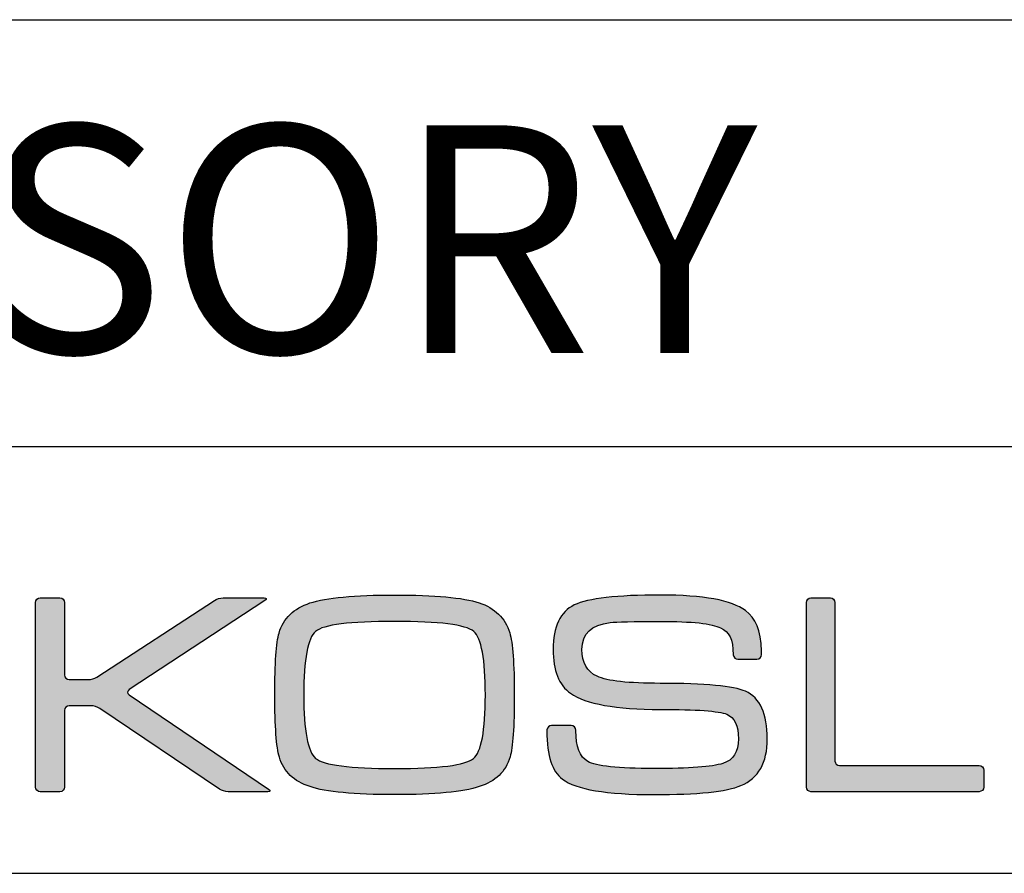
# Model space of a CAD drawing. Units: millimetres. Extents: x 0 to 1403, y 0 to 399.
# Drawn here: x 1332 to 1367, y 0 to 30 of the extents above; entities that cross this region are included whole.
import ezdxf

# ---------------------------------------------------------------- set-up
doc = ezdxf.new("R2010")
doc.units = ezdxf.units.MM
for name, color, linetype in [('CAJETIN', 253, 'Continuous'), ('Capa 1', 7, 'Continuous'), ('TEXTO', 251, 'Continuous')]:
    doc.layers.add(name, color=color, linetype=linetype)
doc.layers.add('COTAS', color=251, linetype='Continuous', lineweight=9)
doc.styles.get("Standard").update_dxf_attribs({"font": 'arial.ttf'})

# ---------------------------------------------------------------- blocks, each defined once
blk = doc.blocks.new('A$C13222')
at = {"layer": 'COTAS'}
h = blk.add_hatch(color=9, dxfattribs=at)
h.dxf.hatch_style = 1
edge = h.paths.add_edge_path()
edge.add_spline(control_points=[(35.273, 0.286), (34.708, 0.1), (33.715, 0.006), (32.292, 0.006)], knot_values=[11, 11, 11, 11, 12, 12, 12, 12], degree=3, periodic=0)
edge.add_spline(control_points=[(32.292, 0.006), (30.875, 0.006), (29.884, 0.1), (29.32, 0.286)], knot_values=[0, 0, 0, 0, 1, 1, 1, 1], degree=3, periodic=0)
edge.add_spline(control_points=[(29.32, 0.286), (28.755, 0.464), (28.396, 0.81), (28.243, 1.322)], knot_values=[1, 1, 1, 1, 2, 2, 2, 2], degree=3, periodic=0)
edge.add_spline(control_points=[(28.243, 1.322), (28.136, 1.674), (28.082, 2.401), (28.082, 3.504), (28.082, 4.626), (28.133, 5.353), (28.233, 5.685)], knot_values=[2, 2, 2, 2, 3, 3, 3, 4, 4, 4, 4], degree=3, periodic=0)
edge.add_spline(control_points=[(28.233, 5.685), (28.386, 6.203), (28.748, 6.555), (29.319, 6.741)], knot_values=[4, 4, 4, 4, 5, 5, 5, 5], degree=3, periodic=0)
edge.add_spline(control_points=[(29.319, 6.741), (29.891, 6.928), (30.882, 7.021), (32.292, 7.021), (33.708, 7.021), (34.698, 6.931), (35.263, 6.751)], knot_values=[5, 5, 5, 5, 6, 6, 6, 7, 7, 7, 7], degree=3, periodic=0)
edge.add_spline(control_points=[(35.263, 6.751), (35.822, 6.564), (36.183, 6.213), (36.344, 5.695)], knot_values=[7, 7, 7, 7, 8, 8, 8, 8], degree=3, periodic=0)
edge.add_spline(control_points=[(36.344, 5.695), (36.45, 5.343), (36.503, 4.613), (36.503, 3.504), (36.503, 2.388), (36.453, 1.664), (36.354, 1.332)], knot_values=[8, 8, 8, 8, 9, 9, 9, 10, 10, 10, 10], degree=3, periodic=0)
edge.add_spline(control_points=[(36.354, 1.332), (36.201, 0.813), (35.84, 0.464), (35.273, 0.286)], knot_values=[10, 10, 10, 10, 11, 11, 11, 11], degree=3, periodic=0)
edge = h.paths.add_edge_path(flags=16)
edge.add_spline(control_points=[(29.519, 1.281), (29.798, 1.042), (30.723, 0.923), (32.292, 0.923)], knot_values=[7, 7, 7, 7, 8, 8, 8, 8], degree=3, periodic=0)
edge.add_spline(control_points=[(32.292, 0.923), (33.861, 0.923), (34.784, 1.039), (35.064, 1.271)], knot_values=[0, 0, 0, 0, 1, 1, 1, 1], degree=3, periodic=0)
edge.add_spline(control_points=[(35.064, 1.271), (35.344, 1.505), (35.485, 2.249), (35.485, 3.504), (35.485, 4.765), (35.348, 5.512), (35.076, 5.744)], knot_values=[1, 1, 1, 1, 2, 2, 2, 3, 3, 3, 3], degree=3, periodic=0)
edge.add_spline(control_points=[(35.076, 5.744), (34.796, 5.977), (33.869, 6.094), (32.292, 6.094), (30.716, 6.094), (29.792, 5.977), (29.519, 5.744)], knot_values=[3, 3, 3, 3, 4, 4, 4, 5, 5, 5, 5], degree=3, periodic=0)
edge.add_spline(control_points=[(29.519, 5.744), (29.24, 5.512), (29.1, 4.765), (29.1, 3.504), (29.1, 2.255), (29.24, 1.514), (29.519, 1.281)], knot_values=[5, 5, 5, 5, 6, 6, 6, 7, 7, 7, 7], degree=3, periodic=0)
h = blk.add_hatch(color=9, dxfattribs=at)
h.dxf.hatch_style = 1
edge = h.paths.add_edge_path()
edge.add_spline(control_points=[(44.473, 0.325), (45.09, 0.584), (45.398, 1.131), (45.398, 1.966), (45.398, 2.849), (45.142, 3.406), (44.63, 3.637)], knot_values=[41, 41, 41, 41, 42, 42, 42, 43, 43, 43, 43], degree=3, periodic=0)
edge.add_spline(control_points=[(44.63, 3.637), (44.219, 3.824), (43.221, 3.917), (41.636, 3.917), (40.515, 3.917), (39.776, 3.999), (39.418, 4.164)], knot_values=[0, 0, 0, 0, 1, 1, 1, 2, 2, 2, 2], degree=3, periodic=0)
edge.add_spline(control_points=[(39.418, 4.164), (39.06, 4.331), (38.882, 4.646), (38.882, 5.109), (38.882, 5.66), (39.213, 5.975), (39.875, 6.054)], knot_values=[2, 2, 2, 2, 3, 3, 3, 4, 4, 4, 4], degree=3, periodic=0)
edge.add_spline(control_points=[(39.875, 6.054), (40.095, 6.081), (40.682, 6.095), (41.636, 6.095), (42.75, 6.095), (43.456, 6.019), (43.755, 5.866)], knot_values=[4, 4, 4, 4, 5, 5, 5, 6, 6, 6, 6], degree=3, periodic=0)
edge.add_spline(control_points=[(43.755, 5.866), (44.053, 5.713), (44.199, 5.498), (44.199, 4.915)], knot_values=[6, 6, 6, 6, 7, 7, 7, 7], degree=3, periodic=0)
edge.add_spline(control_points=[(44.199, 4.915), (44.199, 4.915), (44.201, 4.915), (44.201, 4.915)], knot_values=[7, 7, 7, 7, 8, 8, 8, 8], degree=3, periodic=0)
edge.add_spline(control_points=[(44.201, 4.915), (44.208, 4.831), (44.278, 4.763), (44.364, 4.763)], knot_values=[8, 8, 8, 8, 9, 9, 9, 9], degree=3, periodic=0)
edge.add_spline(control_points=[(44.364, 4.763), (44.364, 4.763), (45.032, 4.763), (45.032, 4.763)], knot_values=[9, 9, 9, 9, 10, 10, 10, 10], degree=3, periodic=0)
edge.add_spline(control_points=[(45.032, 4.763), (45.122, 4.763), (45.195, 4.836), (45.197, 4.926)], knot_values=[10, 10, 10, 10, 11, 11, 11, 11], degree=3, periodic=0)
edge.add_spline(control_points=[(45.197, 4.926), (45.197, 4.926), (45.197, 4.926), (45.197, 4.926)], knot_values=[11, 11, 11, 11, 12, 12, 12, 12], degree=3, periodic=0)
edge.add_spline(control_points=[(45.197, 4.926), (45.197, 4.928), (45.197, 4.93), (45.197, 4.932)], knot_values=[12, 12, 12, 12, 13, 13, 13, 13], degree=3, periodic=0)
edge.add_spline(control_points=[(45.197, 4.932), (45.197, 4.932), (45.197, 5.031), (45.197, 5.031)], knot_values=[13, 13, 13, 13, 14, 14, 14, 14], degree=3, periodic=0)
edge.add_spline(control_points=[(45.197, 5.031), (45.197, 5.037), (45.195, 5.042), (45.194, 5.048)], knot_values=[14, 14, 14, 14, 15, 15, 15, 15], degree=3, periodic=0)
edge.add_spline(control_points=[(45.194, 5.048), (45.176, 5.811), (44.99, 6.195), (44.63, 6.472)], knot_values=[15, 15, 15, 15, 16, 16, 16, 16], degree=3, periodic=0)
edge.add_spline(control_points=[(44.63, 6.472), (44.153, 6.838), (43.155, 7.021), (41.636, 7.021), (40.111, 7.021), (39.103, 6.904), (38.612, 6.671)], knot_values=[16, 16, 16, 16, 17, 17, 17, 18, 18, 18, 18], degree=3, periodic=0)
edge.add_spline(control_points=[(38.612, 6.671), (38.115, 6.433), (37.866, 5.913), (37.866, 5.109), (37.866, 4.368), (38.072, 3.853), (38.483, 3.567)], knot_values=[18, 18, 18, 18, 19, 19, 19, 20, 20, 20, 20], degree=3, periodic=0)
edge.add_spline(control_points=[(38.483, 3.567), (39.021, 3.19), (40.072, 3.001), (41.636, 3.001), (42.916, 3.001), (43.696, 2.945), (43.975, 2.831)], knot_values=[20, 20, 20, 20, 21, 21, 21, 22, 22, 22, 22], degree=3, periodic=0)
edge.add_spline(control_points=[(43.975, 2.831), (44.247, 2.719), (44.383, 2.431), (44.383, 1.966), (44.383, 1.508), (44.201, 1.22), (43.836, 1.102)], knot_values=[22, 22, 22, 22, 23, 23, 23, 24, 24, 24, 24], degree=3, periodic=0)
edge.add_spline(control_points=[(43.836, 1.102), (43.464, 0.982), (42.657, 0.922), (41.417, 0.922), (40.151, 0.922), (39.375, 1.005), (39.09, 1.17)], knot_values=[24, 24, 24, 24, 25, 25, 25, 26, 26, 26, 26], degree=3, periodic=0)
edge.add_spline(control_points=[(39.09, 1.17), (38.806, 1.33), (38.669, 1.692), (38.665, 2.253)], knot_values=[26, 26, 26, 26, 27, 27, 27, 27], degree=3, periodic=0)
edge.add_spline(control_points=[(38.665, 2.253), (38.665, 2.253), (38.663, 2.253), (38.663, 2.253)], knot_values=[27, 27, 27, 27, 28, 28, 28, 28], degree=3, periodic=0)
edge.add_spline(control_points=[(38.663, 2.253), (38.663, 2.256), (38.664, 2.257), (38.664, 2.259)], knot_values=[28, 28, 28, 28, 29, 29, 29, 29], degree=3, periodic=0)
edge.add_spline(control_points=[(38.664, 2.259), (38.664, 2.259), (38.664, 2.267), (38.664, 2.267)], knot_values=[29, 29, 29, 29, 30, 30, 30, 30], degree=3, periodic=0)
edge.add_spline(control_points=[(38.664, 2.267), (38.664, 2.357), (38.59, 2.432), (38.499, 2.432)], knot_values=[30, 30, 30, 30, 31, 31, 31, 31], degree=3, periodic=0)
edge.add_spline(control_points=[(38.499, 2.432), (38.499, 2.432), (37.813, 2.432), (37.813, 2.432)], knot_values=[31, 31, 31, 31, 32, 32, 32, 32], degree=3, periodic=0)
edge.add_spline(control_points=[(37.813, 2.432), (37.728, 2.432), (37.66, 2.366), (37.651, 2.283)], knot_values=[32, 32, 32, 32, 33, 33, 33, 33], degree=3, periodic=0)
edge.add_spline(control_points=[(37.651, 2.283), (37.651, 2.283), (37.648, 2.283), (37.648, 2.283)], knot_values=[33, 33, 33, 33, 34, 34, 34, 34], degree=3, periodic=0)
edge.add_spline(control_points=[(37.648, 2.283), (37.648, 2.278), (37.648, 2.274), (37.648, 2.27), (37.648, 2.269), (37.648, 2.268), (37.648, 2.267)], knot_values=[34, 34, 34, 34, 35, 35, 35, 36, 36, 36, 36], degree=3, periodic=0)
edge.add_spline(control_points=[(37.648, 2.267), (37.648, 2.267), (37.648, 2.259), (37.648, 2.259)], knot_values=[36, 36, 36, 36, 37, 37, 37, 37], degree=3, periodic=0)
edge.add_spline(control_points=[(37.648, 2.259), (37.648, 2.258), (37.649, 2.256), (37.649, 2.254)], knot_values=[37, 37, 37, 37, 38, 38, 38, 38], degree=3, periodic=0)
edge.add_spline(control_points=[(37.649, 2.254), (37.652, 1.338), (37.834, 0.828), (38.194, 0.553)], knot_values=[38, 38, 38, 38, 39, 39, 39, 39], degree=3, periodic=0)
edge.add_spline(control_points=[(38.194, 0.553), (38.672, 0.188), (39.743, 0.006), (41.408, 0.006), (42.946, 0.006), (43.967, 0.112), (44.473, 0.325)], knot_values=[39, 39, 39, 39, 40, 40, 40, 41, 41, 41, 41], degree=3, periodic=0)
h = blk.add_hatch(color=9, dxfattribs=at)
h.dxf.hatch_style = 1
edge = h.paths.add_edge_path()
edge.add_spline(control_points=[(26.139, 0.201), (26.139, 0.201), (21.925, 3.038), (21.925, 3.038)], knot_values=[17, 17, 17, 17, 18, 18, 18, 18], degree=3, periodic=0)
edge.add_spline(control_points=[(21.925, 3.038), (21.85, 3.089), (21.714, 3.13), (21.623, 3.13)], knot_values=[18, 18, 18, 18, 19, 19, 19, 19], degree=3, periodic=0)
edge.add_spline(control_points=[(21.623, 3.13), (21.623, 3.13), (20.856, 3.13), (20.856, 3.13)], knot_values=[19, 19, 19, 19, 20, 20, 20, 20], degree=3, periodic=0)
edge.add_spline(control_points=[(20.856, 3.13), (20.764, 3.13), (20.69, 3.056), (20.69, 2.965)], knot_values=[20, 20, 20, 20, 21, 21, 21, 21], degree=3, periodic=0)
edge.add_spline(control_points=[(20.69, 2.965), (20.69, 2.965), (20.69, 0.274), (20.69, 0.274)], knot_values=[21, 21, 21, 21, 22, 22, 22, 22], degree=3, periodic=0)
edge.add_spline(control_points=[(20.69, 0.274), (20.69, 0.183), (20.616, 0.108), (20.525, 0.108)], knot_values=[22, 22, 22, 22, 23, 23, 23, 23], degree=3, periodic=0)
edge.add_spline(control_points=[(20.525, 0.108), (20.525, 0.108), (19.838, 0.108), (19.838, 0.108)], knot_values=[23, 23, 23, 23, 24, 24, 24, 24], degree=3, periodic=0)
edge.add_spline(control_points=[(19.838, 0.108), (19.746, 0.108), (19.672, 0.183), (19.672, 0.274), (19.672, 0.274), (19.672, 6.756), (19.672, 6.756)], knot_values=[24, 24, 24, 24, 25, 25, 25, 26, 26, 26, 26], degree=3, periodic=0)
edge.add_spline(control_points=[(19.672, 6.756), (19.672, 6.847), (19.746, 6.921), (19.838, 6.921)], knot_values=[0, 0, 0, 0, 1, 1, 1, 1], degree=3, periodic=0)
edge.add_spline(control_points=[(19.838, 6.921), (19.838, 6.921), (20.525, 6.921), (20.525, 6.921)], knot_values=[1, 1, 1, 1, 2, 2, 2, 2], degree=3, periodic=0)
edge.add_spline(control_points=[(20.525, 6.921), (20.616, 6.921), (20.69, 6.847), (20.69, 6.756)], knot_values=[2, 2, 2, 2, 3, 3, 3, 3], degree=3, periodic=0)
edge.add_spline(control_points=[(20.69, 6.756), (20.69, 6.756), (20.69, 4.214), (20.69, 4.214)], knot_values=[3, 3, 3, 3, 4, 4, 4, 4], degree=3, periodic=0)
edge.add_spline(control_points=[(20.69, 4.214), (20.69, 4.123), (20.764, 4.048), (20.856, 4.048)], knot_values=[4, 4, 4, 4, 5, 5, 5, 5], degree=3, periodic=0)
edge.add_spline(control_points=[(20.856, 4.048), (20.856, 4.048), (21.523, 4.048), (21.523, 4.048)], knot_values=[5, 5, 5, 5, 6, 6, 6, 6], degree=3, periodic=0)
edge.add_spline(control_points=[(21.523, 4.048), (21.614, 4.048), (21.751, 4.089), (21.827, 4.139)], knot_values=[6, 6, 6, 6, 7, 7, 7, 7], degree=3, periodic=0)
edge.add_spline(control_points=[(21.827, 4.139), (21.827, 4.139), (25.957, 6.831), (25.957, 6.831)], knot_values=[7, 7, 7, 7, 8, 8, 8, 8], degree=3, periodic=0)
edge.add_spline(control_points=[(25.957, 6.831), (26.034, 6.881), (26.17, 6.921), (26.261, 6.921)], knot_values=[8, 8, 8, 8, 9, 9, 9, 9], degree=3, periodic=0)
edge.add_spline(control_points=[(26.261, 6.921), (26.261, 6.921), (27.706, 6.921), (27.706, 6.921)], knot_values=[9, 9, 9, 9, 10, 10, 10, 10], degree=3, periodic=0)
edge.add_spline(control_points=[(27.706, 6.921), (27.797, 6.921), (27.809, 6.881), (27.733, 6.831)], knot_values=[10, 10, 10, 10, 11, 11, 11, 11], degree=3, periodic=0)
edge.add_spline(control_points=[(27.733, 6.831), (27.733, 6.831), (22.964, 3.701), (22.964, 3.701)], knot_values=[11, 11, 11, 11, 12, 12, 12, 12], degree=3, periodic=0)
edge.add_spline(control_points=[(22.964, 3.701), (22.888, 3.651), (22.887, 3.568), (22.963, 3.517)], knot_values=[12, 12, 12, 12, 13, 13, 13, 13], degree=3, periodic=0)
edge.add_spline(control_points=[(22.963, 3.517), (22.963, 3.517), (27.866, 0.201), (27.866, 0.201)], knot_values=[13, 13, 13, 13, 14, 14, 14, 14], degree=3, periodic=0)
edge.add_spline(control_points=[(27.866, 0.201), (27.941, 0.15), (27.928, 0.108), (27.837, 0.108)], knot_values=[14, 14, 14, 14, 15, 15, 15, 15], degree=3, periodic=0)
edge.add_spline(control_points=[(27.837, 0.108), (27.837, 0.108), (26.441, 0.108), (26.441, 0.108)], knot_values=[15, 15, 15, 15, 16, 16, 16, 16], degree=3, periodic=0)
edge.add_spline(control_points=[(26.441, 0.108), (26.35, 0.108), (26.214, 0.15), (26.139, 0.201)], knot_values=[16, 16, 16, 16, 17, 17, 17, 17], degree=3, periodic=0)
h = blk.add_hatch(color=9, dxfattribs=at)
h.dxf.hatch_style = 1
edge = h.paths.add_edge_path()
edge.add_spline(control_points=[(46.772, 0.271), (46.772, 0.271), (46.772, 6.759), (46.772, 6.759)], knot_values=[11, 11, 11, 11, 12, 12, 12, 12], degree=3, periodic=0)
edge.add_spline(control_points=[(46.772, 6.759), (46.772, 6.848), (46.845, 6.921), (46.934, 6.921)], knot_values=[0, 0, 0, 0, 1, 1, 1, 1], degree=3, periodic=0)
edge.add_spline(control_points=[(46.934, 6.921), (46.934, 6.921), (47.617, 6.921), (47.617, 6.921)], knot_values=[1, 1, 1, 1, 2, 2, 2, 2], degree=3, periodic=0)
edge.add_spline(control_points=[(47.617, 6.921), (47.706, 6.921), (47.778, 6.848), (47.778, 6.759)], knot_values=[2, 2, 2, 2, 3, 3, 3, 3], degree=3, periodic=0)
edge.add_spline(control_points=[(47.778, 6.759), (47.778, 6.759), (47.778, 1.187), (47.778, 1.187)], knot_values=[3, 3, 3, 3, 4, 4, 4, 4], degree=3, periodic=0)
edge.add_spline(control_points=[(47.778, 1.187), (47.778, 1.098), (47.851, 1.025), (47.94, 1.025)], knot_values=[4, 4, 4, 4, 5, 5, 5, 5], degree=3, periodic=0)
edge.add_spline(control_points=[(47.94, 1.025), (47.94, 1.025), (52.846, 1.025), (52.846, 1.025)], knot_values=[5, 5, 5, 5, 6, 6, 6, 6], degree=3, periodic=0)
edge.add_spline(control_points=[(52.846, 1.025), (52.935, 1.025), (53.008, 0.953), (53.008, 0.864)], knot_values=[6, 6, 6, 6, 7, 7, 7, 7], degree=3, periodic=0)
edge.add_spline(control_points=[(53.008, 0.864), (53.008, 0.864), (53.008, 0.271), (53.008, 0.271)], knot_values=[7, 7, 7, 7, 8, 8, 8, 8], degree=3, periodic=0)
edge.add_spline(control_points=[(53.008, 0.271), (53.008, 0.182), (52.935, 0.109), (52.846, 0.109)], knot_values=[8, 8, 8, 8, 9, 9, 9, 9], degree=3, periodic=0)
edge.add_spline(control_points=[(52.846, 0.109), (52.846, 0.109), (46.934, 0.109), (46.934, 0.109)], knot_values=[9, 9, 9, 9, 10, 10, 10, 10], degree=3, periodic=0)
edge.add_spline(control_points=[(46.934, 0.109), (46.845, 0.109), (46.772, 0.182), (46.772, 0.271)], knot_values=[10, 10, 10, 10, 11, 11, 11, 11], degree=3, periodic=0)
at = {"layer": 'Capa 1', "color": 9}
for points, knots in [([(29.319, 6.741), (29.891, 6.928), (30.882, 7.021), (32.292, 7.021), (33.708, 7.021), (34.698, 6.931), (35.263, 6.751)], [5, 5, 5, 5, 6, 6, 6, 7, 7, 7, 7]), ([(44.63, 6.472), (44.153, 6.838), (43.155, 7.021), (41.636, 7.021), (40.111, 7.021), (39.103, 6.904), (38.612, 6.671)], [16, 16, 16, 16, 17, 17, 17, 18, 18, 18, 18]), ([(19.838, 0.108), (19.746, 0.108), (19.672, 0.183), (19.672, 0.274), (19.672, 0.274), (19.672, 6.756), (19.672, 6.756)], [24, 24, 24, 24, 25, 25, 25, 26, 26, 26, 26]), ([(38.612, 6.671), (38.115, 6.433), (37.866, 5.913), (37.866, 5.109), (37.866, 4.368), (38.072, 3.853), (38.483, 3.567)], [18, 18, 18, 18, 19, 19, 19, 20, 20, 20, 20]), ([(35.076, 5.744), (34.796, 5.977), (33.869, 6.094), (32.292, 6.094), (30.716, 6.094), (29.792, 5.977), (29.519, 5.744)], [3, 3, 3, 3, 4, 4, 4, 5, 5, 5, 5]), ([(39.418, 4.164), (39.06, 4.331), (38.882, 4.646), (38.882, 5.109), (38.882, 5.66), (39.213, 5.975), (39.875, 6.054)], [2, 2, 2, 2, 3, 3, 3, 4, 4, 4, 4]), ([(39.875, 6.054), (40.095, 6.081), (40.682, 6.095), (41.636, 6.095), (42.75, 6.095), (43.456, 6.019), (43.755, 5.866)], [4, 4, 4, 4, 5, 5, 5, 6, 6, 6, 6]), ([(28.243, 1.322), (28.136, 1.674), (28.082, 2.401), (28.082, 3.504), (28.082, 4.626), (28.133, 5.353), (28.233, 5.685)], [2, 2, 2, 2, 3, 3, 3, 4, 4, 4, 4]), ([(29.519, 5.744), (29.24, 5.512), (29.1, 4.765), (29.1, 3.504), (29.1, 2.255), (29.24, 1.514), (29.519, 1.281)], [5, 5, 5, 5, 6, 6, 6, 7, 7, 7, 7]), ([(35.064, 1.271), (35.344, 1.505), (35.485, 2.249), (35.485, 3.504), (35.485, 4.765), (35.348, 5.512), (35.076, 5.744)], [1, 1, 1, 1, 2, 2, 2, 3, 3, 3, 3]), ([(36.344, 5.695), (36.45, 5.343), (36.503, 4.613), (36.503, 3.504), (36.503, 2.388), (36.453, 1.664), (36.354, 1.332)], [8, 8, 8, 8, 9, 9, 9, 10, 10, 10, 10]), ([(44.63, 3.637), (44.219, 3.824), (43.221, 3.917), (41.636, 3.917), (40.515, 3.917), (39.776, 3.999), (39.418, 4.164)], [0, 0, 0, 0, 1, 1, 1, 2, 2, 2, 2]), ([(38.483, 3.567), (39.021, 3.19), (40.072, 3.001), (41.636, 3.001), (42.916, 3.001), (43.696, 2.945), (43.975, 2.831)], [20, 20, 20, 20, 21, 21, 21, 22, 22, 22, 22]), ([(44.473, 0.325), (45.09, 0.584), (45.398, 1.131), (45.398, 1.966), (45.398, 2.849), (45.142, 3.406), (44.63, 3.637)], [41, 41, 41, 41, 42, 42, 42, 43, 43, 43, 43]), ([(43.975, 2.831), (44.247, 2.719), (44.383, 2.431), (44.383, 1.966), (44.383, 1.508), (44.201, 1.22), (43.836, 1.102)], [22, 22, 22, 22, 23, 23, 23, 24, 24, 24, 24]), ([(37.648, 2.283), (37.648, 2.278), (37.648, 2.274), (37.648, 2.27), (37.648, 2.269), (37.648, 2.268), (37.648, 2.267)], [34, 34, 34, 34, 35, 35, 35, 36, 36, 36, 36]), ([(43.836, 1.102), (43.464, 0.982), (42.657, 0.922), (41.417, 0.922), (40.151, 0.922), (39.375, 1.005), (39.09, 1.17)], [24, 24, 24, 24, 25, 25, 25, 26, 26, 26, 26]), ([(38.194, 0.553), (38.672, 0.188), (39.743, 0.006), (41.408, 0.006), (42.946, 0.006), (43.967, 0.112), (44.473, 0.325)], [39, 39, 39, 39, 40, 40, 40, 41, 41, 41, 41])]:
    blk.add_open_spline(points, degree=3, knots=knots, dxfattribs=at)
for points in [[(19.672, 6.756), (19.672, 6.847), (19.746, 6.921), (19.838, 6.921)], [(19.838, 6.921), (19.838, 6.921), (20.525, 6.921), (20.525, 6.921)], [(20.525, 6.921), (20.616, 6.921), (20.69, 6.847), (20.69, 6.756)], [(20.69, 6.756), (20.69, 6.756), (20.69, 4.214), (20.69, 4.214)], [(21.827, 4.139), (21.827, 4.139), (25.957, 6.831), (25.957, 6.831)], [(27.733, 6.831), (27.733, 6.831), (22.964, 3.701), (22.964, 3.701)], [(25.957, 6.831), (26.034, 6.881), (26.17, 6.921), (26.261, 6.921)], [(26.261, 6.921), (26.261, 6.921), (27.706, 6.921), (27.706, 6.921)], [(27.706, 6.921), (27.797, 6.921), (27.809, 6.881), (27.733, 6.831)], [(28.233, 5.685), (28.386, 6.203), (28.748, 6.555), (29.319, 6.741)], [(35.263, 6.751), (35.822, 6.564), (36.183, 6.213), (36.344, 5.695)], [(46.772, 6.759), (46.772, 6.848), (46.845, 6.921), (46.934, 6.921)], [(46.772, 0.271), (46.772, 0.271), (46.772, 6.759), (46.772, 6.759)], [(46.934, 6.921), (46.934, 6.921), (47.617, 6.921), (47.617, 6.921)], [(47.617, 6.921), (47.706, 6.921), (47.778, 6.848), (47.778, 6.759)], [(47.778, 6.759), (47.778, 6.759), (47.778, 1.187), (47.778, 1.187)], [(45.194, 5.048), (45.176, 5.811), (44.99, 6.195), (44.63, 6.472)], [(43.755, 5.866), (44.053, 5.713), (44.199, 5.498), (44.199, 4.915)], [(44.199, 4.915), (44.199, 4.915), (44.201, 4.915), (44.201, 4.915)], [(44.201, 4.915), (44.208, 4.831), (44.278, 4.763), (44.364, 4.763)], [(45.032, 4.763), (45.122, 4.763), (45.195, 4.836), (45.197, 4.926)], [(45.197, 5.031), (45.197, 5.037), (45.195, 5.042), (45.194, 5.048)], [(45.197, 4.932), (45.197, 4.932), (45.197, 5.031), (45.197, 5.031)], [(45.197, 4.926), (45.197, 4.928), (45.197, 4.93), (45.197, 4.932)], [(45.197, 4.926), (45.197, 4.926), (45.197, 4.926), (45.197, 4.926)], [(44.364, 4.763), (44.364, 4.763), (45.032, 4.763), (45.032, 4.763)], [(20.69, 4.214), (20.69, 4.123), (20.764, 4.048), (20.856, 4.048)], [(20.856, 4.048), (20.856, 4.048), (21.523, 4.048), (21.523, 4.048)], [(21.523, 4.048), (21.614, 4.048), (21.751, 4.089), (21.827, 4.139)], [(22.964, 3.701), (22.888, 3.651), (22.887, 3.568), (22.963, 3.517)], [(22.963, 3.517), (22.963, 3.517), (27.866, 0.201), (27.866, 0.201)], [(20.856, 3.13), (20.764, 3.13), (20.69, 3.056), (20.69, 2.965)], [(21.623, 3.13), (21.623, 3.13), (20.856, 3.13), (20.856, 3.13)], [(21.925, 3.038), (21.85, 3.089), (21.714, 3.13), (21.623, 3.13)], [(20.69, 2.965), (20.69, 2.965), (20.69, 0.274), (20.69, 0.274)], [(26.139, 0.201), (26.139, 0.201), (21.925, 3.038), (21.925, 3.038)], [(37.813, 2.432), (37.728, 2.432), (37.66, 2.366), (37.651, 2.283)], [(38.499, 2.432), (38.499, 2.432), (37.813, 2.432), (37.813, 2.432)], [(38.664, 2.267), (38.664, 2.357), (38.59, 2.432), (38.499, 2.432)], [(37.651, 2.283), (37.651, 2.283), (37.648, 2.283), (37.648, 2.283)], [(37.648, 2.267), (37.648, 2.267), (37.648, 2.259), (37.648, 2.259)], [(37.648, 2.259), (37.648, 2.258), (37.649, 2.256), (37.649, 2.254)], [(37.649, 2.254), (37.652, 1.338), (37.834, 0.828), (38.194, 0.553)], [(38.663, 2.253), (38.663, 2.256), (38.664, 2.257), (38.664, 2.259)], [(38.665, 2.253), (38.665, 2.253), (38.663, 2.253), (38.663, 2.253)], [(38.664, 2.259), (38.664, 2.259), (38.664, 2.267), (38.664, 2.267)], [(39.09, 1.17), (38.806, 1.33), (38.669, 1.692), (38.665, 2.253)], [(29.32, 0.286), (28.755, 0.464), (28.396, 0.81), (28.243, 1.322)], [(29.519, 1.281), (29.798, 1.042), (30.723, 0.923), (32.292, 0.923)], [(32.292, 0.923), (33.861, 0.923), (34.784, 1.039), (35.064, 1.271)], [(36.354, 1.332), (36.201, 0.813), (35.84, 0.464), (35.273, 0.286)], [(47.778, 1.187), (47.778, 1.098), (47.851, 1.025), (47.94, 1.025)], [(47.94, 1.025), (47.94, 1.025), (52.846, 1.025), (52.846, 1.025)], [(52.846, 1.025), (52.935, 1.025), (53.008, 0.953), (53.008, 0.864)], [(53.008, 0.864), (53.008, 0.864), (53.008, 0.271), (53.008, 0.271)], [(20.525, 0.108), (20.525, 0.108), (19.838, 0.108), (19.838, 0.108)], [(20.69, 0.274), (20.69, 0.183), (20.616, 0.108), (20.525, 0.108)], [(26.441, 0.108), (26.35, 0.108), (26.214, 0.15), (26.139, 0.201)], [(27.837, 0.108), (27.837, 0.108), (26.441, 0.108), (26.441, 0.108)], [(27.866, 0.201), (27.941, 0.15), (27.928, 0.108), (27.837, 0.108)], [(32.292, 0.006), (30.875, 0.006), (29.884, 0.1), (29.32, 0.286)], [(35.273, 0.286), (34.708, 0.1), (33.715, 0.006), (32.292, 0.006)], [(46.934, 0.109), (46.845, 0.109), (46.772, 0.182), (46.772, 0.271)], [(52.846, 0.109), (52.846, 0.109), (46.934, 0.109), (46.934, 0.109)], [(53.008, 0.271), (53.008, 0.182), (52.935, 0.109), (52.846, 0.109)]]:
    blk.add_open_spline(points, degree=3, dxfattribs=at)

msp = doc.modelspace()

# ---------------------------------------------------------------- linework, layer by layer
at = {"layer": 'CAJETIN'}
for p, q in [((1106.146, 30), (1403.146, 30)), ((1106.146, 15), (1403.146, 15)), ((963.927, 0), (1403.146, 0))]:
    msp.add_line(p, q, dxfattribs=at)

# ---------------------------------------------------------------- block references
at = {"layer": 'TEXTO'}
msp.add_blockref('A$C13222', (1313.368, 2.759), dxfattribs=at)

# ---------------------------------------------------------------- texts
at = {"layer": 'TEXTO', "insert": (1141.106, 26.291), "char_height": 8, "width": 252.19386, "attachment_point": 1}
msp.add_mtext('{\\fArial|b0|i0|c0|p34;\\W7.70037;   }BUDDY L TRIMLESS ACCESSORY', dxfattribs=at)

doc.saveas('drawing.dxf')
